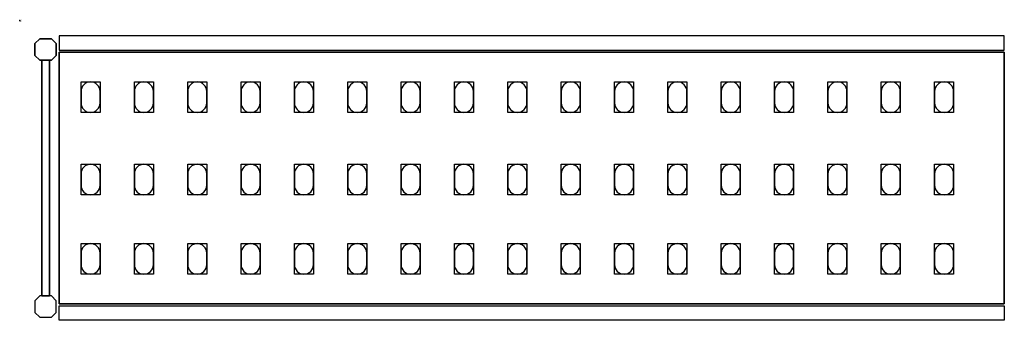
# Model space of a CAD drawing. Extents: x 0 to 2600, y -393 to 1.
# Drawn here: x 0 to 1292, y -393 to 1 of the extents above; entities that cross this region are included whole.
import ezdxf

# ---------------------------------------------------------------- set-up
doc = ezdxf.new("R2010")
doc.units = 0
doc.header["$LTSCALE"] = 50
doc.linetypes.add('CONTINUA', pattern=[0])
for name, color, linetype in [('IQ_200_2D', 1, 'CONTINUA'), ('IQ_200_3D', 9, 'CONTINUA'), ('IQ_204_2D', 7, 'CONTINUA'), ('IQ_204_3D', 252, 'CONTINUOUS')]:
    doc.layers.add(name, color=color, linetype=linetype)
doc.layers.add('IQ_INS_3D', color=3, linetype='CONTINUA', plot=False)

msp = doc.modelspace()

# ---------------------------------------------------------------- linework, layer by layer
at = {"layer": 'IQ_200_2D'}
for points in [[(26.3, -52), (20, -45.7), (20, -30.3), (26.3, -24), (41.7, -24), (48, -30.3), (48, -45.7), (41.7, -52), (26.3, -52)], [(28.9, -361), (39.1, -361), (39.1, -52), (28.9, -52), (28.9, -361)], [(26.3, -361), (20, -367.3), (20, -382.7), (26.3, -389), (41.7, -389), (48, -382.7), (48, -367.3), (41.7, -361), (26.3, -361)]]:
    msp.add_lwpolyline(points, dxfattribs=at)
for points in [[(52, -39), (1292, -39), (1292, -20), (52, -20)], [(52, -374), (1292, -374), (1292, -393), (52, -393)]]:
    msp.add_lwpolyline(points, close=True, dxfattribs=at)
at = {"layer": 'IQ_200_3D'}
for points in [[(26.3, -24), (20, -30.3), (20, -45.7), (26.3, -52), (41.7, -52), (48, -45.7), (48, -30.3), (41.7, -24), (26.3, -24)], [(26.3, -361), (20, -367.3), (20, -382.7), (26.3, -389), (41.7, -389), (48, -382.7), (48, -367.3), (41.7, -361), (26.3, -361)]]:
    msp.add_lwpolyline(points, dxfattribs=at)
at = {"layer": 'IQ_204_2D'}
msp.add_lwpolyline([(1292, -371.5), (52, -371.5), (52, -41.5), (1292, -41.5)], close=True, dxfattribs=at)
for points in [[(80.5, -93), (80.5, -108, 0.414214), (93, -120.5, 0.414214), (105.5, -108), (105.5, -93, 0.414214), (93, -80.5, 0.414214), (80.5, -93, 0.414214)], [(150.5, -93), (150.5, -108, 0.414214), (163, -120.5, 0.414214), (175.5, -108), (175.5, -93, 0.414214), (163, -80.5, 0.414214), (150.5, -93, 0.414214)], [(220.5, -93), (220.5, -108, 0.414214), (233, -120.5, 0.414214), (245.5, -108), (245.5, -93, 0.414214), (233, -80.5, 0.414214), (220.5, -93, 0.414214)], [(290.5, -93), (290.5, -108, 0.414214), (303, -120.5, 0.414214), (315.5, -108), (315.5, -93, 0.414214), (303, -80.5, 0.414214), (290.5, -93, 0.414214)], [(360.5, -93), (360.5, -108, 0.414214), (373, -120.5, 0.414214), (385.5, -108), (385.5, -93, 0.414214), (373, -80.5, 0.414214), (360.5, -93, 0.414214)], [(430.5, -93), (430.5, -108, 0.414214), (443, -120.5, 0.414214), (455.5, -108), (455.5, -93, 0.414214), (443, -80.5, 0.414214), (430.5, -93, 0.414214)], [(500.5, -93), (500.5, -108, 0.414214), (513, -120.5, 0.414214), (525.5, -108), (525.5, -93, 0.414214), (513, -80.5, 0.414214), (500.5, -93, 0.414214)], [(570.5, -93), (570.5, -108, 0.414214), (583, -120.5, 0.414214), (595.5, -108), (595.5, -93, 0.414214), (583, -80.5, 0.414214), (570.5, -93, 0.414214)], [(640.5, -93), (640.5, -108, 0.414214), (653, -120.5, 0.414214), (665.5, -108), (665.5, -93, 0.414214), (653, -80.5, 0.414214), (640.5, -93, 0.414214)], [(710.5, -93), (710.5, -108, 0.414214), (723, -120.5, 0.414214), (735.5, -108), (735.5, -93, 0.414214), (723, -80.5, 0.414214), (710.5, -93, 0.414214)], [(780.5, -93), (780.5, -108, 0.414214), (793, -120.5, 0.414214), (805.5, -108), (805.5, -93, 0.414214), (793, -80.5, 0.414214), (780.5, -93, 0.414214)], [(850.5, -93), (850.5, -108, 0.414214), (863, -120.5, 0.414214), (875.5, -108), (875.5, -93, 0.414214), (863, -80.5, 0.414214), (850.5, -93, 0.414214)], [(920.5, -93), (920.5, -108, 0.414214), (933, -120.5, 0.414214), (945.5, -108), (945.5, -93, 0.414214), (933, -80.5, 0.414214), (920.5, -93, 0.414214)], [(990.5, -93), (990.5, -108, 0.414214), (1003, -120.5, 0.414214), (1015.5, -108), (1015.5, -93, 0.414214), (1003, -80.5, 0.414214), (990.5, -93, 0.414214)], [(1060.5, -93), (1060.5, -108, 0.414214), (1073, -120.5, 0.414214), (1085.5, -108), (1085.5, -93, 0.414214), (1073, -80.5, 0.414214), (1060.5, -93, 0.414214)], [(1130.5, -93), (1130.5, -108, 0.414214), (1143, -120.5, 0.414214), (1155.5, -108), (1155.5, -93, 0.414214), (1143, -80.5, 0.414214), (1130.5, -93, 0.414214)], [(1200.5, -93), (1200.5, -108, 0.414214), (1213, -120.5, 0.414214), (1225.5, -108), (1225.5, -93, 0.414214), (1213, -80.5, 0.414214), (1200.5, -93, 0.414214)], [(80.5, -201), (80.5, -216, 0.414214), (93, -228.5, 0.414214), (105.5, -216), (105.5, -201, 0.414214), (93, -188.5, 0.414214), (80.5, -201, 0.414214)], [(150.5, -201), (150.5, -216, 0.414214), (163, -228.5, 0.414214), (175.5, -216), (175.5, -201, 0.414214), (163, -188.5, 0.414214), (150.5, -201, 0.414214)], [(220.5, -201), (220.5, -216, 0.414214), (233, -228.5, 0.414214), (245.5, -216), (245.5, -201, 0.414214), (233, -188.5, 0.414214), (220.5, -201, 0.414214)], [(290.5, -201), (290.5, -216, 0.414214), (303, -228.5, 0.414214), (315.5, -216), (315.5, -201, 0.414214), (303, -188.5, 0.414214), (290.5, -201, 0.414214)], [(360.5, -201), (360.5, -216, 0.414214), (373, -228.5, 0.414214), (385.5, -216), (385.5, -201, 0.414214), (373, -188.5, 0.414214), (360.5, -201, 0.414214)], [(430.5, -201), (430.5, -216, 0.414214), (443, -228.5, 0.414214), (455.5, -216), (455.5, -201, 0.414214), (443, -188.5, 0.414214), (430.5, -201, 0.414214)], [(500.5, -201), (500.5, -216, 0.414214), (513, -228.5, 0.414214), (525.5, -216), (525.5, -201, 0.414214), (513, -188.5, 0.414214), (500.5, -201, 0.414214)], [(570.5, -201), (570.5, -216, 0.414214), (583, -228.5, 0.414214), (595.5, -216), (595.5, -201, 0.414214), (583, -188.5, 0.414214), (570.5, -201, 0.414214)], [(640.5, -201), (640.5, -216, 0.414214), (653, -228.5, 0.414214), (665.5, -216), (665.5, -201, 0.414214), (653, -188.5, 0.414214), (640.5, -201, 0.414214)], [(710.5, -201), (710.5, -216, 0.414214), (723, -228.5, 0.414214), (735.5, -216), (735.5, -201, 0.414214), (723, -188.5, 0.414214), (710.5, -201, 0.414214)], [(780.5, -201), (780.5, -216, 0.414214), (793, -228.5, 0.414214), (805.5, -216), (805.5, -201, 0.414214), (793, -188.5, 0.414214), (780.5, -201, 0.414214)], [(850.5, -201), (850.5, -216, 0.414214), (863, -228.5, 0.414214), (875.5, -216), (875.5, -201, 0.414214), (863, -188.5, 0.414214), (850.5, -201, 0.414214)], [(920.5, -201), (920.5, -216, 0.414214), (933, -228.5, 0.414214), (945.5, -216), (945.5, -201, 0.414214), (933, -188.5, 0.414214), (920.5, -201, 0.414214)], [(990.5, -201), (990.5, -216, 0.414214), (1003, -228.5, 0.414214), (1015.5, -216), (1015.5, -201, 0.414214), (1003, -188.5, 0.414214), (990.5, -201, 0.414214)], [(1060.5, -201), (1060.5, -216, 0.414214), (1073, -228.5, 0.414214), (1085.5, -216), (1085.5, -201, 0.414214), (1073, -188.5, 0.414214), (1060.5, -201, 0.414214)], [(1130.5, -201), (1130.5, -216, 0.414214), (1143, -228.5, 0.414214), (1155.5, -216), (1155.5, -201, 0.414214), (1143, -188.5, 0.414214), (1130.5, -201, 0.414214)], [(1200.5, -201), (1200.5, -216, 0.414214), (1213, -228.5, 0.414214), (1225.5, -216), (1225.5, -201, 0.414214), (1213, -188.5, 0.414214), (1200.5, -201, 0.414214)], [(80.5, -305), (80.5, -320, 0.414214), (93, -332.5, 0.414214), (105.5, -320), (105.5, -305, 0.414214), (93, -292.5, 0.414214), (80.5, -305, 0.414214)], [(150.5, -305), (150.5, -320, 0.414214), (163, -332.5, 0.414214), (175.5, -320), (175.5, -305, 0.414214), (163, -292.5, 0.414214), (150.5, -305, 0.414214)], [(220.5, -305), (220.5, -320, 0.414214), (233, -332.5, 0.414214), (245.5, -320), (245.5, -305, 0.414214), (233, -292.5, 0.414214), (220.5, -305, 0.414214)], [(290.5, -305), (290.5, -320, 0.414214), (303, -332.5, 0.414214), (315.5, -320), (315.5, -305, 0.414214), (303, -292.5, 0.414214), (290.5, -305, 0.414214)], [(360.5, -305), (360.5, -320, 0.414214), (373, -332.5, 0.414214), (385.5, -320), (385.5, -305, 0.414214), (373, -292.5, 0.414214), (360.5, -305, 0.414214)], [(430.5, -305), (430.5, -320, 0.414214), (443, -332.5, 0.414214), (455.5, -320), (455.5, -305, 0.414214), (443, -292.5, 0.414214), (430.5, -305, 0.414214)], [(500.5, -305), (500.5, -320, 0.414214), (513, -332.5, 0.414214), (525.5, -320), (525.5, -305, 0.414214), (513, -292.5, 0.414214), (500.5, -305, 0.414214)], [(570.5, -305), (570.5, -320, 0.414214), (583, -332.5, 0.414214), (595.5, -320), (595.5, -305, 0.414214), (583, -292.5, 0.414214), (570.5, -305, 0.414214)], [(640.5, -305), (640.5, -320, 0.414214), (653, -332.5, 0.414214), (665.5, -320), (665.5, -305, 0.414214), (653, -292.5, 0.414214), (640.5, -305, 0.414214)], [(710.5, -305), (710.5, -320, 0.414214), (723, -332.5, 0.414214), (735.5, -320), (735.5, -305, 0.414214), (723, -292.5, 0.414214), (710.5, -305, 0.414214)], [(780.5, -305), (780.5, -320, 0.414214), (793, -332.5, 0.414214), (805.5, -320), (805.5, -305, 0.414214), (793, -292.5, 0.414214), (780.5, -305, 0.414214)], [(850.5, -305), (850.5, -320, 0.414214), (863, -332.5, 0.414214), (875.5, -320), (875.5, -305, 0.414214), (863, -292.5, 0.414214), (850.5, -305, 0.414214)], [(920.5, -305), (920.5, -320, 0.414214), (933, -332.5, 0.414214), (945.5, -320), (945.5, -305, 0.414214), (933, -292.5, 0.414214), (920.5, -305, 0.414214)], [(990.5, -305), (990.5, -320, 0.414214), (1003, -332.5, 0.414214), (1015.5, -320), (1015.5, -305, 0.414214), (1003, -292.5, 0.414214), (990.5, -305, 0.414214)], [(1060.5, -305), (1060.5, -320, 0.414214), (1073, -332.5, 0.414214), (1085.5, -320), (1085.5, -305, 0.414214), (1073, -292.5, 0.414214), (1060.5, -305, 0.414214)], [(1130.5, -305), (1130.5, -320, 0.414214), (1143, -332.5, 0.414214), (1155.5, -320), (1155.5, -305, 0.414214), (1143, -292.5, 0.414214), (1130.5, -305, 0.414214)], [(1200.5, -305), (1200.5, -320, 0.414214), (1213, -332.5, 0.414214), (1225.5, -320), (1225.5, -305, 0.414214), (1213, -292.5, 0.414214), (1200.5, -305, 0.414214)]]:
    msp.add_lwpolyline(points, format="xyb", dxfattribs=at)
at = {"layer": 'IQ_204_3D'}
for points, elevation in [([(105.5, -120.5), (80.5, -120.5), (80.5, -80.5), (105.5, -80.5)], 1617), ([(105.5, -120.5), (80.5, -120.5), (80.5, -80.5), (105.5, -80.5)], 1167), ([(105.5, -120.5), (80.5, -120.5), (80.5, -80.5), (105.5, -80.5)], 717), ([(105.5, -120.5), (80.5, -120.5), (80.5, -80.5), (105.5, -80.5)], 267), ([(175.5, -120.5), (150.5, -120.5), (150.5, -80.5), (175.5, -80.5)], 1617), ([(175.5, -120.5), (150.5, -120.5), (150.5, -80.5), (175.5, -80.5)], 1167), ([(175.5, -120.5), (150.5, -120.5), (150.5, -80.5), (175.5, -80.5)], 717), ([(175.5, -120.5), (150.5, -120.5), (150.5, -80.5), (175.5, -80.5)], 267), ([(245.5, -120.5), (220.5, -120.5), (220.5, -80.5), (245.5, -80.5)], 1617), ([(245.5, -120.5), (220.5, -120.5), (220.5, -80.5), (245.5, -80.5)], 267), ([(245.5, -120.5), (220.5, -120.5), (220.5, -80.5), (245.5, -80.5)], 717), ([(245.5, -120.5), (220.5, -120.5), (220.5, -80.5), (245.5, -80.5)], 1167), ([(315.5, -120.5), (290.5, -120.5), (290.5, -80.5), (315.5, -80.5)], 1617), ([(315.5, -120.5), (290.5, -120.5), (290.5, -80.5), (315.5, -80.5)], 267), ([(315.5, -120.5), (290.5, -120.5), (290.5, -80.5), (315.5, -80.5)], 717), ([(315.5, -120.5), (290.5, -120.5), (290.5, -80.5), (315.5, -80.5)], 1167), ([(385.5, -120.5), (360.5, -120.5), (360.5, -80.5), (385.5, -80.5)], 1617), ([(385.5, -120.5), (360.5, -120.5), (360.5, -80.5), (385.5, -80.5)], 267), ([(385.5, -120.5), (360.5, -120.5), (360.5, -80.5), (385.5, -80.5)], 717), ([(385.5, -120.5), (360.5, -120.5), (360.5, -80.5), (385.5, -80.5)], 1167), ([(455.5, -120.5), (430.5, -120.5), (430.5, -80.5), (455.5, -80.5)], 1617), ([(455.5, -120.5), (430.5, -120.5), (430.5, -80.5), (455.5, -80.5)], 267), ([(455.5, -120.5), (430.5, -120.5), (430.5, -80.5), (455.5, -80.5)], 717), ([(455.5, -120.5), (430.5, -120.5), (430.5, -80.5), (455.5, -80.5)], 1167), ([(525.5, -120.5), (500.5, -120.5), (500.5, -80.5), (525.5, -80.5)], 1617), ([(525.5, -120.5), (500.5, -120.5), (500.5, -80.5), (525.5, -80.5)], 1167), ([(525.5, -120.5), (500.5, -120.5), (500.5, -80.5), (525.5, -80.5)], 717), ([(525.5, -120.5), (500.5, -120.5), (500.5, -80.5), (525.5, -80.5)], 267), ([(595.5, -120.5), (570.5, -120.5), (570.5, -80.5), (595.5, -80.5)], 1617), ([(595.5, -120.5), (570.5, -120.5), (570.5, -80.5), (595.5, -80.5)], 1167), ([(595.5, -120.5), (570.5, -120.5), (570.5, -80.5), (595.5, -80.5)], 717), ([(595.5, -120.5), (570.5, -120.5), (570.5, -80.5), (595.5, -80.5)], 267), ([(665.5, -120.5), (640.5, -120.5), (640.5, -80.5), (665.5, -80.5)], 1617), ([(665.5, -120.5), (640.5, -120.5), (640.5, -80.5), (665.5, -80.5)], 1167), ([(665.5, -120.5), (640.5, -120.5), (640.5, -80.5), (665.5, -80.5)], 717), ([(665.5, -120.5), (640.5, -120.5), (640.5, -80.5), (665.5, -80.5)], 267), ([(735.5, -120.5), (710.5, -120.5), (710.5, -80.5), (735.5, -80.5)], 1617), ([(735.5, -120.5), (710.5, -120.5), (710.5, -80.5), (735.5, -80.5)], 1167), ([(735.5, -120.5), (710.5, -120.5), (710.5, -80.5), (735.5, -80.5)], 717), ([(735.5, -120.5), (710.5, -120.5), (710.5, -80.5), (735.5, -80.5)], 267), ([(805.5, -120.5), (780.5, -120.5), (780.5, -80.5), (805.5, -80.5)], 1617), ([(805.5, -120.5), (780.5, -120.5), (780.5, -80.5), (805.5, -80.5)], 1167), ([(805.5, -120.5), (780.5, -120.5), (780.5, -80.5), (805.5, -80.5)], 717), ([(805.5, -120.5), (780.5, -120.5), (780.5, -80.5), (805.5, -80.5)], 267), ([(875.5, -120.5), (850.5, -120.5), (850.5, -80.5), (875.5, -80.5)], 1617), ([(875.5, -120.5), (850.5, -120.5), (850.5, -80.5), (875.5, -80.5)], 267), ([(875.5, -120.5), (850.5, -120.5), (850.5, -80.5), (875.5, -80.5)], 717), ([(875.5, -120.5), (850.5, -120.5), (850.5, -80.5), (875.5, -80.5)], 1167), ([(945.5, -120.5), (920.5, -120.5), (920.5, -80.5), (945.5, -80.5)], 1617), ([(945.5, -120.5), (920.5, -120.5), (920.5, -80.5), (945.5, -80.5)], 267), ([(945.5, -120.5), (920.5, -120.5), (920.5, -80.5), (945.5, -80.5)], 717), ([(945.5, -120.5), (920.5, -120.5), (920.5, -80.5), (945.5, -80.5)], 1167), ([(1015.5, -120.5), (990.5, -120.5), (990.5, -80.5), (1015.5, -80.5)], 1617), ([(1015.5, -120.5), (990.5, -120.5), (990.5, -80.5), (1015.5, -80.5)], 267), ([(1015.5, -120.5), (990.5, -120.5), (990.5, -80.5), (1015.5, -80.5)], 717), ([(1015.5, -120.5), (990.5, -120.5), (990.5, -80.5), (1015.5, -80.5)], 1167), ([(1085.5, -120.5), (1060.5, -120.5), (1060.5, -80.5), (1085.5, -80.5)], 1617), ([(1085.5, -120.5), (1060.5, -120.5), (1060.5, -80.5), (1085.5, -80.5)], 267), ([(1085.5, -120.5), (1060.5, -120.5), (1060.5, -80.5), (1085.5, -80.5)], 717), ([(1085.5, -120.5), (1060.5, -120.5), (1060.5, -80.5), (1085.5, -80.5)], 1167), ([(1155.5, -120.5), (1130.5, -120.5), (1130.5, -80.5), (1155.5, -80.5)], 1617), ([(1155.5, -120.5), (1130.5, -120.5), (1130.5, -80.5), (1155.5, -80.5)], 267), ([(1155.5, -120.5), (1130.5, -120.5), (1130.5, -80.5), (1155.5, -80.5)], 717), ([(1155.5, -120.5), (1130.5, -120.5), (1130.5, -80.5), (1155.5, -80.5)], 1167), ([(1225.5, -120.5), (1200.5, -120.5), (1200.5, -80.5), (1225.5, -80.5)], 1617), ([(1225.5, -120.5), (1200.5, -120.5), (1200.5, -80.5), (1225.5, -80.5)], 267), ([(1225.5, -120.5), (1200.5, -120.5), (1200.5, -80.5), (1225.5, -80.5)], 717), ([(1225.5, -120.5), (1200.5, -120.5), (1200.5, -80.5), (1225.5, -80.5)], 1167), ([(105.5, -228.5), (80.5, -228.5), (80.5, -188.5), (105.5, -188.5)], 1617), ([(105.5, -228.5), (80.5, -228.5), (80.5, -188.5), (105.5, -188.5)], 1167), ([(105.5, -228.5), (80.5, -228.5), (80.5, -188.5), (105.5, -188.5)], 717), ([(105.5, -228.5), (80.5, -228.5), (80.5, -188.5), (105.5, -188.5)], 267), ([(175.5, -228.5), (150.5, -228.5), (150.5, -188.5), (175.5, -188.5)], 1617), ([(175.5, -228.5), (150.5, -228.5), (150.5, -188.5), (175.5, -188.5)], 1167), ([(175.5, -228.5), (150.5, -228.5), (150.5, -188.5), (175.5, -188.5)], 717), ([(175.5, -228.5), (150.5, -228.5), (150.5, -188.5), (175.5, -188.5)], 267), ([(245.5, -228.5), (220.5, -228.5), (220.5, -188.5), (245.5, -188.5)], 1617), ([(245.5, -228.5), (220.5, -228.5), (220.5, -188.5), (245.5, -188.5)], 267), ([(245.5, -228.5), (220.5, -228.5), (220.5, -188.5), (245.5, -188.5)], 717), ([(245.5, -228.5), (220.5, -228.5), (220.5, -188.5), (245.5, -188.5)], 1167), ([(315.5, -228.5), (290.5, -228.5), (290.5, -188.5), (315.5, -188.5)], 1617), ([(315.5, -228.5), (290.5, -228.5), (290.5, -188.5), (315.5, -188.5)], 267), ([(315.5, -228.5), (290.5, -228.5), (290.5, -188.5), (315.5, -188.5)], 717), ([(315.5, -228.5), (290.5, -228.5), (290.5, -188.5), (315.5, -188.5)], 1167), ([(385.5, -228.5), (360.5, -228.5), (360.5, -188.5), (385.5, -188.5)], 1617), ([(385.5, -228.5), (360.5, -228.5), (360.5, -188.5), (385.5, -188.5)], 267), ([(385.5, -228.5), (360.5, -228.5), (360.5, -188.5), (385.5, -188.5)], 717), ([(385.5, -228.5), (360.5, -228.5), (360.5, -188.5), (385.5, -188.5)], 1167), ([(455.5, -228.5), (430.5, -228.5), (430.5, -188.5), (455.5, -188.5)], 1617), ([(455.5, -228.5), (430.5, -228.5), (430.5, -188.5), (455.5, -188.5)], 267), ([(455.5, -228.5), (430.5, -228.5), (430.5, -188.5), (455.5, -188.5)], 717), ([(455.5, -228.5), (430.5, -228.5), (430.5, -188.5), (455.5, -188.5)], 1167), ([(525.5, -228.5), (500.5, -228.5), (500.5, -188.5), (525.5, -188.5)], 1617), ([(525.5, -228.5), (500.5, -228.5), (500.5, -188.5), (525.5, -188.5)], 1167), ([(525.5, -228.5), (500.5, -228.5), (500.5, -188.5), (525.5, -188.5)], 717), ([(525.5, -228.5), (500.5, -228.5), (500.5, -188.5), (525.5, -188.5)], 267), ([(595.5, -228.5), (570.5, -228.5), (570.5, -188.5), (595.5, -188.5)], 1617), ([(595.5, -228.5), (570.5, -228.5), (570.5, -188.5), (595.5, -188.5)], 1167), ([(595.5, -228.5), (570.5, -228.5), (570.5, -188.5), (595.5, -188.5)], 717), ([(595.5, -228.5), (570.5, -228.5), (570.5, -188.5), (595.5, -188.5)], 267), ([(665.5, -228.5), (640.5, -228.5), (640.5, -188.5), (665.5, -188.5)], 1617), ([(665.5, -228.5), (640.5, -228.5), (640.5, -188.5), (665.5, -188.5)], 1167), ([(665.5, -228.5), (640.5, -228.5), (640.5, -188.5), (665.5, -188.5)], 717), ([(665.5, -228.5), (640.5, -228.5), (640.5, -188.5), (665.5, -188.5)], 267), ([(735.5, -228.5), (710.5, -228.5), (710.5, -188.5), (735.5, -188.5)], 1617), ([(735.5, -228.5), (710.5, -228.5), (710.5, -188.5), (735.5, -188.5)], 1167), ([(735.5, -228.5), (710.5, -228.5), (710.5, -188.5), (735.5, -188.5)], 717), ([(735.5, -228.5), (710.5, -228.5), (710.5, -188.5), (735.5, -188.5)], 267), ([(805.5, -228.5), (780.5, -228.5), (780.5, -188.5), (805.5, -188.5)], 1617), ([(805.5, -228.5), (780.5, -228.5), (780.5, -188.5), (805.5, -188.5)], 1167), ([(805.5, -228.5), (780.5, -228.5), (780.5, -188.5), (805.5, -188.5)], 717), ([(805.5, -228.5), (780.5, -228.5), (780.5, -188.5), (805.5, -188.5)], 267), ([(875.5, -228.5), (850.5, -228.5), (850.5, -188.5), (875.5, -188.5)], 1617), ([(875.5, -228.5), (850.5, -228.5), (850.5, -188.5), (875.5, -188.5)], 267), ([(875.5, -228.5), (850.5, -228.5), (850.5, -188.5), (875.5, -188.5)], 717), ([(875.5, -228.5), (850.5, -228.5), (850.5, -188.5), (875.5, -188.5)], 1167), ([(945.5, -228.5), (920.5, -228.5), (920.5, -188.5), (945.5, -188.5)], 1617), ([(945.5, -228.5), (920.5, -228.5), (920.5, -188.5), (945.5, -188.5)], 267), ([(945.5, -228.5), (920.5, -228.5), (920.5, -188.5), (945.5, -188.5)], 717), ([(945.5, -228.5), (920.5, -228.5), (920.5, -188.5), (945.5, -188.5)], 1167), ([(1015.5, -228.5), (990.5, -228.5), (990.5, -188.5), (1015.5, -188.5)], 1617), ([(1015.5, -228.5), (990.5, -228.5), (990.5, -188.5), (1015.5, -188.5)], 267), ([(1015.5, -228.5), (990.5, -228.5), (990.5, -188.5), (1015.5, -188.5)], 717), ([(1015.5, -228.5), (990.5, -228.5), (990.5, -188.5), (1015.5, -188.5)], 1167), ([(1085.5, -228.5), (1060.5, -228.5), (1060.5, -188.5), (1085.5, -188.5)], 1617), ([(1085.5, -228.5), (1060.5, -228.5), (1060.5, -188.5), (1085.5, -188.5)], 267), ([(1085.5, -228.5), (1060.5, -228.5), (1060.5, -188.5), (1085.5, -188.5)], 717), ([(1085.5, -228.5), (1060.5, -228.5), (1060.5, -188.5), (1085.5, -188.5)], 1167), ([(1155.5, -228.5), (1130.5, -228.5), (1130.5, -188.5), (1155.5, -188.5)], 1617), ([(1155.5, -228.5), (1130.5, -228.5), (1130.5, -188.5), (1155.5, -188.5)], 267), ([(1155.5, -228.5), (1130.5, -228.5), (1130.5, -188.5), (1155.5, -188.5)], 717), ([(1155.5, -228.5), (1130.5, -228.5), (1130.5, -188.5), (1155.5, -188.5)], 1167), ([(1225.5, -228.5), (1200.5, -228.5), (1200.5, -188.5), (1225.5, -188.5)], 1617), ([(1225.5, -228.5), (1200.5, -228.5), (1200.5, -188.5), (1225.5, -188.5)], 267), ([(1225.5, -228.5), (1200.5, -228.5), (1200.5, -188.5), (1225.5, -188.5)], 717), ([(1225.5, -228.5), (1200.5, -228.5), (1200.5, -188.5), (1225.5, -188.5)], 1167), ([(105.5, -332.5), (80.5, -332.5), (80.5, -292.5), (105.5, -292.5)], 1617), ([(105.5, -332.5), (80.5, -332.5), (80.5, -292.5), (105.5, -292.5)], 1167), ([(105.5, -332.5), (80.5, -332.5), (80.5, -292.5), (105.5, -292.5)], 717), ([(105.5, -332.5), (80.5, -332.5), (80.5, -292.5), (105.5, -292.5)], 267), ([(175.5, -332.5), (150.5, -332.5), (150.5, -292.5), (175.5, -292.5)], 1617), ([(175.5, -332.5), (150.5, -332.5), (150.5, -292.5), (175.5, -292.5)], 1167), ([(175.5, -332.5), (150.5, -332.5), (150.5, -292.5), (175.5, -292.5)], 717), ([(175.5, -332.5), (150.5, -332.5), (150.5, -292.5), (175.5, -292.5)], 267), ([(245.5, -332.5), (220.5, -332.5), (220.5, -292.5), (245.5, -292.5)], 1617), ([(245.5, -332.5), (220.5, -332.5), (220.5, -292.5), (245.5, -292.5)], 267), ([(245.5, -332.5), (220.5, -332.5), (220.5, -292.5), (245.5, -292.5)], 717), ([(245.5, -332.5), (220.5, -332.5), (220.5, -292.5), (245.5, -292.5)], 1167), ([(315.5, -332.5), (290.5, -332.5), (290.5, -292.5), (315.5, -292.5)], 1617), ([(315.5, -332.5), (290.5, -332.5), (290.5, -292.5), (315.5, -292.5)], 267), ([(315.5, -332.5), (290.5, -332.5), (290.5, -292.5), (315.5, -292.5)], 717), ([(315.5, -332.5), (290.5, -332.5), (290.5, -292.5), (315.5, -292.5)], 1167), ([(385.5, -332.5), (360.5, -332.5), (360.5, -292.5), (385.5, -292.5)], 1617), ([(385.5, -332.5), (360.5, -332.5), (360.5, -292.5), (385.5, -292.5)], 267), ([(385.5, -332.5), (360.5, -332.5), (360.5, -292.5), (385.5, -292.5)], 717), ([(385.5, -332.5), (360.5, -332.5), (360.5, -292.5), (385.5, -292.5)], 1167), ([(455.5, -332.5), (430.5, -332.5), (430.5, -292.5), (455.5, -292.5)], 1617), ([(455.5, -332.5), (430.5, -332.5), (430.5, -292.5), (455.5, -292.5)], 267), ([(455.5, -332.5), (430.5, -332.5), (430.5, -292.5), (455.5, -292.5)], 717), ([(455.5, -332.5), (430.5, -332.5), (430.5, -292.5), (455.5, -292.5)], 1167), ([(525.5, -332.5), (500.5, -332.5), (500.5, -292.5), (525.5, -292.5)], 1617), ([(525.5, -332.5), (500.5, -332.5), (500.5, -292.5), (525.5, -292.5)], 1167), ([(525.5, -332.5), (500.5, -332.5), (500.5, -292.5), (525.5, -292.5)], 717), ([(525.5, -332.5), (500.5, -332.5), (500.5, -292.5), (525.5, -292.5)], 267), ([(595.5, -332.5), (570.5, -332.5), (570.5, -292.5), (595.5, -292.5)], 1617), ([(595.5, -332.5), (570.5, -332.5), (570.5, -292.5), (595.5, -292.5)], 1167), ([(595.5, -332.5), (570.5, -332.5), (570.5, -292.5), (595.5, -292.5)], 717), ([(595.5, -332.5), (570.5, -332.5), (570.5, -292.5), (595.5, -292.5)], 267), ([(665.5, -332.5), (640.5, -332.5), (640.5, -292.5), (665.5, -292.5)], 1617), ([(665.5, -332.5), (640.5, -332.5), (640.5, -292.5), (665.5, -292.5)], 1167), ([(665.5, -332.5), (640.5, -332.5), (640.5, -292.5), (665.5, -292.5)], 717), ([(665.5, -332.5), (640.5, -332.5), (640.5, -292.5), (665.5, -292.5)], 267), ([(735.5, -332.5), (710.5, -332.5), (710.5, -292.5), (735.5, -292.5)], 1617), ([(735.5, -332.5), (710.5, -332.5), (710.5, -292.5), (735.5, -292.5)], 1167), ([(735.5, -332.5), (710.5, -332.5), (710.5, -292.5), (735.5, -292.5)], 717), ([(735.5, -332.5), (710.5, -332.5), (710.5, -292.5), (735.5, -292.5)], 267), ([(805.5, -332.5), (780.5, -332.5), (780.5, -292.5), (805.5, -292.5)], 1617), ([(805.5, -332.5), (780.5, -332.5), (780.5, -292.5), (805.5, -292.5)], 1167), ([(805.5, -332.5), (780.5, -332.5), (780.5, -292.5), (805.5, -292.5)], 717), ([(805.5, -332.5), (780.5, -332.5), (780.5, -292.5), (805.5, -292.5)], 267), ([(875.5, -332.5), (850.5, -332.5), (850.5, -292.5), (875.5, -292.5)], 1617), ([(875.5, -332.5), (850.5, -332.5), (850.5, -292.5), (875.5, -292.5)], 267), ([(875.5, -332.5), (850.5, -332.5), (850.5, -292.5), (875.5, -292.5)], 717), ([(875.5, -332.5), (850.5, -332.5), (850.5, -292.5), (875.5, -292.5)], 1167), ([(945.5, -332.5), (920.5, -332.5), (920.5, -292.5), (945.5, -292.5)], 1617), ([(945.5, -332.5), (920.5, -332.5), (920.5, -292.5), (945.5, -292.5)], 267), ([(945.5, -332.5), (920.5, -332.5), (920.5, -292.5), (945.5, -292.5)], 717), ([(945.5, -332.5), (920.5, -332.5), (920.5, -292.5), (945.5, -292.5)], 1167), ([(1015.5, -332.5), (990.5, -332.5), (990.5, -292.5), (1015.5, -292.5)], 1617), ([(1015.5, -332.5), (990.5, -332.5), (990.5, -292.5), (1015.5, -292.5)], 267), ([(1015.5, -332.5), (990.5, -332.5), (990.5, -292.5), (1015.5, -292.5)], 717), ([(1015.5, -332.5), (990.5, -332.5), (990.5, -292.5), (1015.5, -292.5)], 1167), ([(1085.5, -332.5), (1060.5, -332.5), (1060.5, -292.5), (1085.5, -292.5)], 1617), ([(1085.5, -332.5), (1060.5, -332.5), (1060.5, -292.5), (1085.5, -292.5)], 267), ([(1085.5, -332.5), (1060.5, -332.5), (1060.5, -292.5), (1085.5, -292.5)], 717), ([(1085.5, -332.5), (1060.5, -332.5), (1060.5, -292.5), (1085.5, -292.5)], 1167), ([(1155.5, -332.5), (1130.5, -332.5), (1130.5, -292.5), (1155.5, -292.5)], 1617), ([(1155.5, -332.5), (1130.5, -332.5), (1130.5, -292.5), (1155.5, -292.5)], 267), ([(1155.5, -332.5), (1130.5, -332.5), (1130.5, -292.5), (1155.5, -292.5)], 717), ([(1155.5, -332.5), (1130.5, -332.5), (1130.5, -292.5), (1155.5, -292.5)], 1167), ([(1225.5, -332.5), (1200.5, -332.5), (1200.5, -292.5), (1225.5, -292.5)], 1617), ([(1225.5, -332.5), (1200.5, -332.5), (1200.5, -292.5), (1225.5, -292.5)], 267), ([(1225.5, -332.5), (1200.5, -332.5), (1200.5, -292.5), (1225.5, -292.5)], 717), ([(1225.5, -332.5), (1200.5, -332.5), (1200.5, -292.5), (1225.5, -292.5)], 1167)]:
    msp.add_lwpolyline(points, close=True, dxfattribs=dict(at, elevation=elevation))
at = {"layer": 'IQ_INS_3D'}
msp.add_point((0, 0), dxfattribs=at)
msp.add_point((0, 0), dxfattribs=at)
msp.add_point((0, 0), dxfattribs=at)
msp.add_point((0, 0), dxfattribs=at)
msp.add_point((0, 0), dxfattribs=at)
msp.add_point((0, 0), dxfattribs=at)
msp.add_point((0, 0), dxfattribs=at)
msp.add_point((0, 0), dxfattribs=at)
msp.add_point((0, 0), dxfattribs=at)
msp.add_point((0, 0), dxfattribs=at)
msp.add_point((0, 0), dxfattribs=at)
msp.add_point((0, 0), dxfattribs=at)
msp.add_point((0, 0), dxfattribs=at)
msp.add_point((0, 0), dxfattribs=at)
msp.add_point((0, 0), dxfattribs=at)
msp.add_point((0, 0), dxfattribs=at)
msp.add_point((0, 0), dxfattribs=at)

# ---------------------------------------------------------------- texts
at = {"layer": 'IQ_INS_3D', "flags": 9}
for tag, p, s in [('DIST', (0, 0), '718.6689084689818'), ('ANGOLO', (0, -1.5), '5.312741399881808')]:
    msp.add_attdef(tag, p, s, height=1, dxfattribs=at)

# ---------------------------------------------------------------- meshes
at = {"layer": 'IQ_200_3D'}
mesh = msp.add_polymesh((6, 3), dxfattribs=at)
for k, corner in enumerate([(52, -371.5, 1615), (52, -371.5, 1585), (52, -371.5, 1585), (52, -41.5, 1615), (52, -41.5, 1585), (52, -41.5, 1585), (1292, -41.5, 1615), (1292, -41.5, 1585), (52, -41.5, 1585), (1292, -371.5, 1615), (1292, -371.5, 1585), (52, -371.5, 1585), (1292, -371.5, 1615), (1292, -371.5, 1615), (52, -371.5, 1615), (1292, -41.5, 1615), (1292, -41.5, 1615), (52, -41.5, 1615)]):
    mesh.set_mesh_vertex(divmod(k, 3), corner)
mesh = msp.add_polymesh((6, 3), dxfattribs=at)
for k, corner in enumerate([(52, -371.5, 265), (52, -371.5, 235), (52, -371.5, 235), (52, -41.5, 265), (52, -41.5, 235), (52, -41.5, 235), (1292, -41.5, 265), (1292, -41.5, 235), (52, -41.5, 235), (1292, -371.5, 265), (1292, -371.5, 235), (52, -371.5, 235), (1292, -371.5, 265), (1292, -371.5, 265), (52, -371.5, 265), (1292, -41.5, 265), (1292, -41.5, 265), (52, -41.5, 265)]):
    mesh.set_mesh_vertex(divmod(k, 3), corner)
mesh = msp.add_polymesh((6, 3), dxfattribs=at)
for k, corner in enumerate([(52, -371.5, 715), (52, -371.5, 685), (52, -371.5, 685), (52, -41.5, 715), (52, -41.5, 685), (52, -41.5, 685), (1292, -41.5, 715), (1292, -41.5, 685), (52, -41.5, 685), (1292, -371.5, 715), (1292, -371.5, 685), (52, -371.5, 685), (1292, -371.5, 715), (1292, -371.5, 715), (52, -371.5, 715), (1292, -41.5, 715), (1292, -41.5, 715), (52, -41.5, 715)]):
    mesh.set_mesh_vertex(divmod(k, 3), corner)
mesh = msp.add_polymesh((6, 3), dxfattribs=at)
for k, corner in enumerate([(52, -371.5, 1165), (52, -371.5, 1135), (52, -371.5, 1135), (52, -41.5, 1165), (52, -41.5, 1135), (52, -41.5, 1135), (1292, -41.5, 1165), (1292, -41.5, 1135), (52, -41.5, 1135), (1292, -371.5, 1165), (1292, -371.5, 1135), (52, -371.5, 1135), (1292, -371.5, 1165), (1292, -371.5, 1165), (52, -371.5, 1165), (1292, -41.5, 1165), (1292, -41.5, 1165), (52, -41.5, 1165)]):
    mesh.set_mesh_vertex(divmod(k, 3), corner)
mesh = msp.add_polymesh((6, 3), dxfattribs=at)
for k, corner in enumerate([(28.9, -52, 1670), (28.9, -52, 1650), (28.9, -52, 1650), (39.1, -52, 1670), (39.1, -52, 1650), (39.1, -52, 1650), (39.1, -361, 1670), (39.1, -361, 1650), (39.1, -52, 1650), (28.9, -361, 1670), (28.9, -361, 1650), (28.9, -52, 1650), (28.9, -361, 1670), (28.9, -361, 1670), (28.9, -52, 1670), (39.1, -361, 1670), (39.1, -361, 1670), (39.1, -52, 1670)]):
    mesh.set_mesh_vertex(divmod(k, 3), corner)
mesh = msp.add_polymesh((6, 3), dxfattribs=at)
for k, corner in enumerate([(28.9, -52, 920), (28.9, -52, 900), (28.9, -52, 900), (39.1, -52, 920), (39.1, -52, 900), (39.1, -52, 900), (39.1, -361, 920), (39.1, -361, 900), (39.1, -52, 900), (28.9, -361, 920), (28.9, -361, 900), (28.9, -52, 900), (28.9, -361, 920), (28.9, -361, 920), (28.9, -52, 920), (39.1, -361, 920), (39.1, -361, 920), (39.1, -52, 920)]):
    mesh.set_mesh_vertex(divmod(k, 3), corner)
mesh = msp.add_polymesh((6, 3), dxfattribs=at)
for k, corner in enumerate([(28.9, -52, 260), (28.9, -52, 240), (28.9, -52, 240), (39.1, -52, 260), (39.1, -52, 240), (39.1, -52, 240), (39.1, -361, 260), (39.1, -361, 240), (39.1, -52, 240), (28.9, -361, 260), (28.9, -361, 240), (28.9, -52, 240), (28.9, -361, 260), (28.9, -361, 260), (28.9, -52, 260), (39.1, -361, 260), (39.1, -361, 260), (39.1, -52, 260)]):
    mesh.set_mesh_vertex(divmod(k, 3), corner)

doc.saveas('drawing.dxf')
